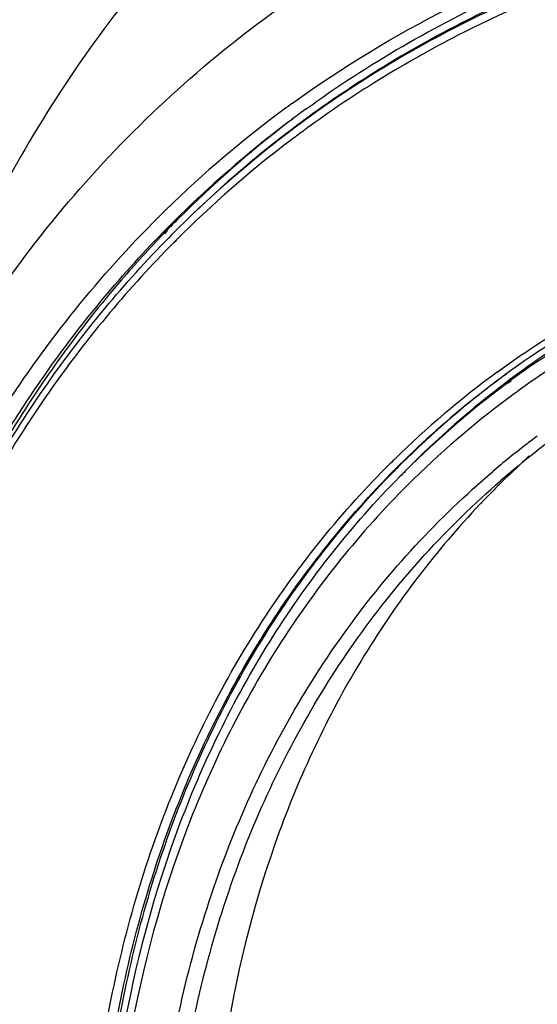
# Model space of a CAD drawing. Extents: x -169 to 3021, y -456 to 1822.
# Drawn here: x 2083 to 2105, y 1370 to 1411 of the extents above; entities that cross this region are included whole.
import ezdxf

# ---------------------------------------------------------------- set-up
doc = ezdxf.new("R2010")
doc.units = 0
doc.header["$LTSCALE"] = 65.395
doc.layers.add('B35LD-FRONT-DXF_CONTINUOUS_LINE', color=7, linetype='CONTINUOUS')

msp = doc.modelspace()

# ---------------------------------------------------------------- linework, layer by layer
at = {"layer": 'B35LD-FRONT-DXF_CONTINUOUS_LINE', "color": 7, "linetype": 'Continuous'}
for p, q in [((2094.823, 1407.234), (2094.829, 1407.239)), ((2094.505, 1406.59), (2094.39, 1406.502)), ((2094.505, 1406.59), (2094.392, 1406.499)), ((2094.517, 1406.573), (2094.402, 1406.486)), ((2094.519, 1406.57), (2094.402, 1406.486)), ((2089.188, 1402.336), (2089.292, 1402.442)), ((2089.201, 1402.323), (2089.302, 1402.431)), ((2089.331, 1402.404), (2089.228, 1402.298)), ((2089.345, 1402.39), (2089.244, 1402.281)), ((2089.53, 1402.218), (2089.43, 1402.117)), ((2089.532, 1402.216), (2089.43, 1402.117)), ((2089.731, 1402.016), (2089.626, 1401.911)), ((2089.741, 1402.005), (2089.636, 1401.9)), ((2102.979, 1396.57), (2103.183, 1396.711)), ((2103.064, 1396.632), (2103.179, 1396.716)), ((2102.979, 1396.57), (2103.064, 1396.632)), ((2103.339, 1396.482), (2103.225, 1396.399)), ((2103.347, 1396.472), (2103.225, 1396.399)), ((2103.503, 1396.262), (2103.389, 1396.176)), ((2103.52, 1396.241), (2103.405, 1396.156)), ((2103.535, 1396.219), (2103.42, 1396.134)), ((2103.552, 1396.197), (2103.438, 1396.112)), ((2098.959, 1392.72), (2098.996, 1392.757)), ((2098.96, 1392.719), (2098.996, 1392.757))]:
    msp.add_line(p, q, dxfattribs=at)
for centre, radius, start, end in [((2121.904, 1369.899), 46.647, 125.9381, 126.4709), ((2121.854, 1369.972), 46.559, 126.789, 134.88), ((2121.881, 1369.929), 46.61, 126.4709, 126.7841), ((2122.27, 1369.958), 46.291, 126.3642, 127.1695), ((2122.515, 1370.19), 46.25, 126.7793, 127.5857), ((2122.193, 1370.064), 46.16, 125.942, 126.3664), ((2122.241, 1370.002), 46.239, 127.1741, 134.881), ((2122.499, 1370.217), 46.218, 127.5904, 135.025), ((2122.369, 1369.85), 46.111, 126.3897, 127.1771), ((2122.273, 1369.741), 46.119, 126.2139, 127.0014), ((2122.345, 1369.889), 46.066, 127.3635, 135.4277), ((2122.24, 1369.793), 46.058, 127.1858, 135.2502), ((2122.227, 1369.504), 45.969, 125.9975, 126.7876), ((2122.178, 1369.576), 45.882, 127.185, 135.007), ((2122.197, 1369.545), 45.918, 126.7877, 127.18), ((2121.89, 1369.942), 46.605, 134.8852, 135.2927), ((2122.288, 1369.959), 46.302, 134.8853, 135.4497), ((2122.567, 1370.153), 46.312, 135.0284, 135.8609), ((2125.835, 1365.353), 38.69, 126.2092, 134.4557), ((2126.174, 1365.468), 38.514, 126.5722, 134.8829), ((2126.084, 1365.343), 38.561, 126.3551, 126.991), ((2126.51, 1365.585), 38.346, 127.0824, 135.427), ((2126.254, 1365.348), 38.33, 126.5642, 134.9062), ((2126.05, 1365.388), 38.505, 126.9909, 128.5831), ((2126.037, 1365.408), 38.481, 128.5867, 134.732), ((2126.161, 1364.977), 38.05, 126.1182, 134.406), ((2126.211, 1364.903), 38.139, 125.8999, 126.1143), ((2126.724, 1364.321), 36.941, 126.7217, 127.6513), ((2126.687, 1364.369), 36.881, 127.6513, 130.3652), ((2128.826, 1365.942), 36.592, 132.0848, 133.627), ((2125.872, 1365.321), 38.739, 134.9774, 135.5472), ((2125.851, 1365.343), 38.708, 134.4624, 134.9774), ((2126.089, 1365.357), 38.554, 134.7332, 135.2503), ((2126.209, 1365.437), 38.561, 134.9658, 135.4822), ((2126.106, 1365.34), 38.577, 135.2503, 135.5472), ((2126.293, 1365.315), 38.38, 134.9122, 135.4317), ((2128.903, 1365.863), 36.702, 133.6282, 136.522), ((2126.176, 1364.968), 38.067, 134.413, 134.9367)]:
    msp.add_arc(centre, radius, start, end, dxfattribs=at)
for points, knots in [([(2156.183, 1428.464), (2148.102, 1431.012), (2135.549, 1433.12), (2119.311, 1431.44), (2108.252, 1428.07), (2098.379, 1422.63), (2089.973, 1415.262), (2083.278, 1406.182), (2080.128, 1399.281), (2078.876, 1395.675)], [0, 0, 0, 0, 0.27198, 0.399246, 0.521526, 0.640509, 0.758376, 0.877486, 1, 1, 1, 1]), ([(2075.787, 1386.778), (2077.081, 1390.506), (2080.407, 1397.619), (2087.629, 1406.807), (2096.759, 1413.988), (2107.47, 1418.909), (2119.386, 1421.426), (2132.112, 1421.49), (2145.254, 1419.128), (2163.087, 1412.763), (2184.035, 1399.31), (2204.204, 1376.979), (2217.653, 1350.727), (2221.186, 1331.598), (2221.186, 1322.411)], [0, 0, 0, 0, 0.055042, 0.1085, 0.161571, 0.215523, 0.271464, 0.330155, 0.391942, 0.456763, 0.593274, 0.734146, 0.87186, 1, 1, 1, 1]), ([(2094.526, 1407.667), (2098.621, 1410.636), (2108.089, 1415.358), (2124.165, 1417.901), (2141.337, 1416.025), (2158.628, 1409.93), (2175.113, 1400), (2194.687, 1382.545), (2205.762, 1365.51), (2210.622, 1353.334)], [0, 0, 0, 0, 0.104736, 0.214826, 0.332713, 0.458775, 0.591606, 0.728537, 1, 1, 1, 1]), ([(2095.099, 1407.436), (2097.652, 1409.287), (2103.227, 1412.509), (2115.811, 1416.763), (2126.136, 1417.196), (2132.931, 1416.461)], [0, 0, 0, 0, 0.238513, 0.483004, 1, 1, 1, 1]), ([(2201.78, 1283.681), (2204.499, 1286.455), (2209.325, 1292.827), (2214.148, 1304.053), (2216.497, 1316.615), (2216.257, 1334.927), (2210.837, 1353.606), (2201.351, 1370.931), (2192.152, 1383.204), (2181.319, 1394.062), (2165.527, 1405.925), (2147.814, 1413.958), (2129.724, 1416.811), (2116.955, 1416.281), (2105.156, 1413.112), (2098.159, 1409.245), (2095.026, 1406.951)], [0, 0, 0, 0, 0.05352, 0.108847, 0.166956, 0.228327, 0.359949, 0.429435, 0.5, 0.570565, 0.640051, 0.771673, 0.833044, 0.891153, 0.94648, 1, 1, 1, 1]), ([(2109.51, 1414.206), (2106.894, 1413.405), (2101.828, 1411.4), (2097.174, 1408.562), (2095.012, 1406.969)], [0, 0, 0, 0, 0.504559, 1, 1, 1, 1]), ([(2109.646, 1413.793), (2107.045, 1413.012), (2102.004, 1411.049), (2097.366, 1408.262), (2095.209, 1406.695)], [0, 0, 0, 0, 0.504639, 1, 1, 1, 1]), ([(2103.179, 1396.716), (2105.243, 1398.207), (2109.73, 1400.815), (2117.18, 1403.412), (2125.232, 1404.677), (2133.703, 1404.59), (2142.412, 1403.162), (2154.277, 1399.464), (2168.609, 1391.671), (2183.519, 1378.434), (2195.265, 1362.222), (2202.878, 1344.365), (2204.828, 1331.783), (2204.842, 1325.715)], [0, 0, 0, 0, 0.051991, 0.105181, 0.16023, 0.217581, 0.277443, 0.339792, 0.470662, 0.606956, 0.743773, 0.876093, 1, 1, 1, 1]), ([(2204.692, 1325.712), (2204.692, 1331.766), (2202.765, 1344.329), (2195.178, 1362.163), (2183.45, 1378.36), (2168.556, 1391.578), (2154.238, 1399.349), (2142.392, 1403.024), (2133.704, 1404.432), (2125.262, 1404.497), (2117.246, 1403.211), (2109.839, 1400.596), (2105.386, 1397.977), (2103.339, 1396.482)], [0, 0, 0, 0, 0.123888, 0.256303, 0.393275, 0.529718, 0.66067, 0.723019, 0.782845, 0.840126, 0.895072, 0.948137, 1, 1, 1, 1]), ([(2150.608, 1400.17), (2146.428, 1401.729), (2138.008, 1403.998), (2125.316, 1404.563), (2113.523, 1402.119), (2106.579, 1398.459), (2103.535, 1396.219)], [0, 0, 0, 0, 0.272487, 0.528337, 0.76916, 1, 1, 1, 1]), ([(2203.856, 1325.867), (2203.856, 1331.839), (2201.961, 1344.225), (2195.787, 1358.753), (2188.777, 1369.713), (2180.473, 1379.978), (2168.258, 1390.838), (2151.62, 1399.892), (2134.336, 1404.183), (2120.23, 1403.314), (2110.294, 1399.839), (2105.878, 1397.267), (2103.847, 1395.797)], [0, 0, 0, 0, 0.123911, 0.256269, 0.324557, 0.39337, 0.529751, 0.66071, 0.782696, 0.894767, 0.947983, 1, 1, 1, 1]), ([(2073.919, 1363.389), (2073.919, 1367.203), (2074.517, 1374.675), (2077.351, 1385.319), (2082.041, 1394.844), (2086.37, 1400.307), (2088.767, 1402.728)], [0, 0, 0, 0, 0.265584, 0.519072, 0.762679, 1, 1, 1, 1]), ([(2075.552, 1373.366), (2075.983, 1376.149), (2077.204, 1381.577), (2080.177, 1389.249), (2084.214, 1396.181), (2087.595, 1400.253), (2089.426, 1402.113)], [0, 0, 0, 0, 0.260628, 0.512858, 0.758515, 1, 1, 1, 1]), ([(2082.746, 1394.081), (2083.209, 1394.831), (2085.124, 1397.754), (2087.361, 1400.468), (2089.188, 1402.336)], [0, 0, 0, 0, 0.252098, 1, 1, 1, 1]), ([(2089.228, 1402.298), (2088.627, 1401.674), (2086.278, 1399.098), (2084.22, 1396.258), (2082.858, 1394.02)], [0, 0, 0, 0, 0.24855, 1, 1, 1, 1]), ([(2089.626, 1401.911), (2087.795, 1400.066), (2084.41, 1396.022), (2080.364, 1389.128), (2077.381, 1381.491), (2076.152, 1376.083), (2075.717, 1373.309)], [0, 0, 0, 0, 0.241409, 0.487007, 0.739249, 1, 1, 1, 1]), ([(2201.898, 1326.577), (2201.898, 1332.493), (2199.963, 1344.778), (2193.692, 1359.132), (2186.584, 1369.912), (2178.193, 1379.941), (2165.907, 1390.413), (2149.285, 1398.842), (2132.2, 1402.346), (2118.486, 1400.677), (2109.072, 1396.566), (2104.978, 1393.696), (2103.121, 1392.087)], [0, 0, 0, 0, 0.124648, 0.258057, 0.326881, 0.39616, 0.533065, 0.663798, 0.784794, 0.895521, 0.948229, 1, 1, 1, 1]), ([(2112.283, 1401.215), (2111.496, 1400.894), (2108.419, 1399.529), (2105.516, 1397.771), (2103.503, 1396.262)], [0, 0, 0, 0, 0.252554, 1, 1, 1, 1]), ([(2086.004, 1359.888), (2086.004, 1363.041), (2086.496, 1369.219), (2088.827, 1378.023), (2092.685, 1385.909), (2096.246, 1390.439), (2098.22, 1392.451)], [0, 0, 0, 0, 0.265537, 0.519036, 0.762675, 1, 1, 1, 1]), ([(2086.406, 1360.03), (2086.411, 1363.16), (2086.908, 1369.293), (2089.233, 1378.033), (2093.07, 1385.861), (2096.608, 1390.359), (2098.568, 1392.357)], [0, 0, 0, 0, 0.265486, 0.51897, 0.762631, 1, 1, 1, 1]), ([(2086.523, 1360.027), (2086.523, 1363.169), (2087.014, 1369.327), (2089.341, 1378.102), (2093.191, 1385.959), (2096.745, 1390.471), (2098.714, 1392.473)], [0, 0, 0, 0, 0.265549, 0.519045, 0.762676, 1, 1, 1, 1]), ([(2086.74, 1360.012), (2086.76, 1366.088), (2088.216, 1375.178), (2093.442, 1385.766), (2096.987, 1390.256), (2098.95, 1392.249)], [0, 0, 0, 0, 0.517432, 0.76176, 1, 1, 1, 1]), ([(2088.698, 1359.11), (2088.698, 1362.424), (2089.266, 1368.908), (2091.975, 1378.071), (2096.451, 1386.114), (2100.55, 1390.556), (2102.801, 1392.47)], [0, 0, 0, 0, 0.266377, 0.519579, 0.762552, 1, 1, 1, 1]), ([(2099.288, 1391.915), (2097.325, 1389.956), (2093.776, 1385.534), (2088.521, 1375.065), (2087.034, 1366.048), (2086.991, 1360.016)], [0, 0, 0, 0, 0.23802, 0.48219, 1, 1, 1, 1]), ([(2089.381, 1359.202), (2089.381, 1362.46), (2089.934, 1368.835), (2092.572, 1377.853), (2096.93, 1385.785), (2100.925, 1390.186), (2103.121, 1392.087)], [0, 0, 0, 0, 0.266302, 0.519543, 0.762583, 1, 1, 1, 1]), ([(2102.27, 1391.117), (2100.467, 1389.215), (2097.218, 1384.952), (2092.443, 1374.958), (2091.131, 1366.424), (2091.131, 1360.717)], [0, 0, 0, 0, 0.237821, 0.482076, 1, 1, 1, 1]), ([(2109.65, 1292.192), (2103.605, 1297.491), (2092.756, 1309.399), (2082.86, 1326.75), (2077.705, 1341.377), (2074.631, 1355.588), (2074.486, 1366.476), (2075.552, 1373.366)], [0, 0, 0, 0, 0.26373, 0.523621, 0.649467, 0.771231, 1, 1, 1, 1])]:
    msp.add_open_spline(points, degree=3, knots=knots, dxfattribs=at)

doc.saveas('drawing.dxf')
